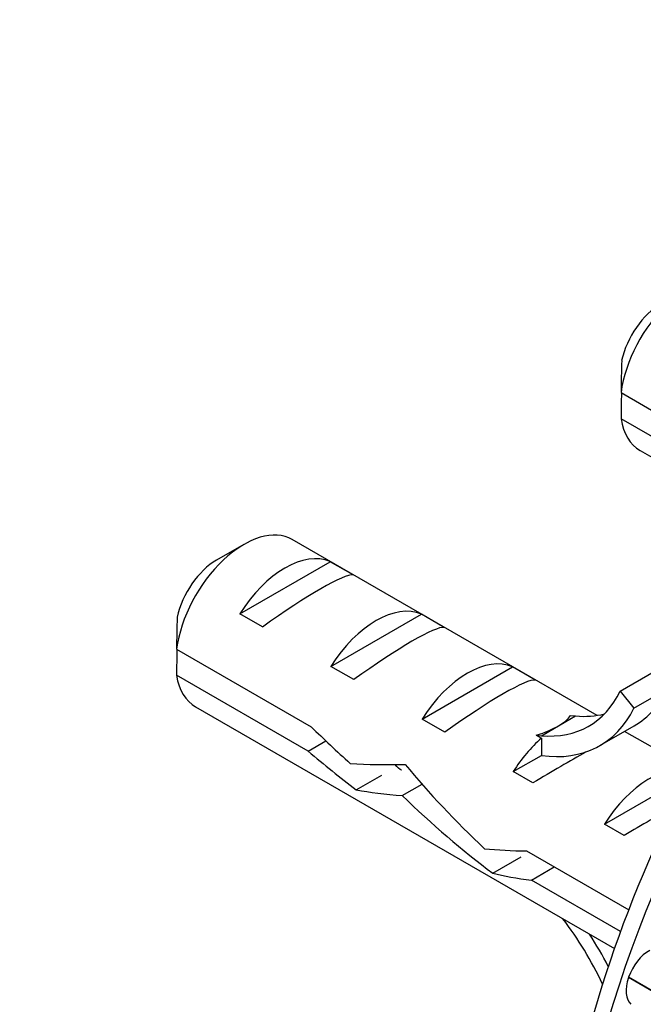
# Model space of a CAD drawing. Units: millimetres. Extents: x 0 to 835, y 0 to 1165.
# Drawn here: x 560 to 579, y 295 to 325 of the extents above; entities that cross this region are included whole.
import ezdxf
from ezdxf import colors
from ezdxf.entities.mleader import LeaderData, LeaderLine
from ezdxf.math import Vec2, Vec3

# ---------------------------------------------------------------- set-up
doc = ezdxf.new("R2010")
doc.units = ezdxf.units.MM
doc.layers.add('DV6_Défaut', color=7, linetype='Continuous')
doc.layers.add('Défaut', color=7, linetype='Continuous')

# ---------------------------------------------------------------- blocks, each defined once
blk = doc.blocks.new('_DOT')
at = {"color": 0}
blk.add_line((0, 0), (-1, 0), dxfattribs=at)
at = {"color": 0, "const_width": 0.333}
blk.add_lwpolyline([(-0.1665, 0, 1), (0.1665, 0, 1)], format="xyb", close=True, dxfattribs=at)
blk = doc.blocks.new('SE5')
at = {"layer": 'DV6_Défaut', "color": 7, "linetype": 'Continuous'}
for p, q in [((578.605, 313.901), (582.784, 311.489)), ((582.685, 310.729), (578.605, 313.085)), ((579.197, 312.103), (585.042, 308.728)), ((577.861, 303.88), (568.408, 309.338)), ((566.908, 309.189), (566.06, 308.699)), ((566.778, 307.032), (569.584, 308.652)), ((570.291, 308.244), (569.584, 308.652)), ((567.485, 306.624), (566.778, 307.032)), ((569.606, 305.399), (572.412, 307.019)), ((573.119, 306.611), (572.412, 307.019)), ((564.816, 305.94), (568.995, 303.528)), ((570.313, 304.991), (569.606, 305.399)), ((572.435, 303.766), (575.241, 305.386)), ((575.948, 304.978), (575.241, 305.386)), ((568.896, 302.768), (564.816, 305.124)), ((578.578, 304.634), (579.638, 305.246)), ((578.578, 304.634), (579.007, 304.101)), ((579.007, 304.101), (580.067, 304.713)), ((565.408, 304.142), (578.4, 296.641)), ((576.666, 303.555), (577.196, 303.862)), ((577.038, 303.875), (577.196, 303.862)), ((573.142, 303.358), (572.435, 303.766)), ((576.136, 303.249), (576.666, 303.555)), ((577.952, 302.943), (579.012, 303.555)), ((575.977, 303.263), (576.136, 303.249)), ((575.977, 303.263), (576.136, 303.171)), ((580.812, 302.176), (578.718, 303.385)), ((568.896, 302.768), (569.45, 303.088)), ((576.136, 303.171), (576.136, 302.637)), ((575.263, 302.133), (576.136, 302.637)), ((570.394, 301.57), (571.183, 302.025)), ((575.87, 301.783), (575.263, 302.133)), ((578.091, 300.5), (580.733, 302.025)), ((571.821, 301.392), (572.432, 301.745)), ((578.698, 300.15), (578.091, 300.5)), ((575.676, 299.671), (578.843, 297.842)), ((574.63, 298.978), (575.512, 299.487)), ((575.826, 298.768), (576.533, 299.176)), ((578.59, 297.172), (575.826, 298.768)), ((578.843, 295.758), (578.836, 295.74)), ((586.968, 291.045), (578.836, 295.74)), ((586.974, 291.063), (578.843, 295.758))]:
    blk.add_line(p, q, dxfattribs=at)
for centre, radius, start, end in [((621.674, 313.51), 43.07, 178.1606, 179.48), ((621.678, 312.694), 43.075, 178.4059, 179.4799), ((607.885, 305.549), 43.07, 178.1606, 179.48), ((607.889, 304.733), 43.075, 178.4059, 179.4799)]:
    blk.add_arc(centre, radius, start, end, dxfattribs=at)
for centre, major_axis, ratio, start_param, end_param in [((594.167, 296.513), (-12.5, -21.651), 0.57735, 3.631353, 5.809266), ((580.697, 314.701), (-1.5, -2.598), 0.57735, 3.141593, 5.330339), ((594.874, 296.105), (-12.75, -22.084), 0.57735, 3.944894, 5.529897), ((579.848, 315.191), (-0.9, -1.559), 0.57735, 3.926991, 5.216307), ((580.697, 314.701), (1.5, 2.598), 0.57735, 2.523643, 3.141593), ((566.908, 306.74), (-1.5, -2.598), 0.57735, 3.141593, 5.330339), ((568.181, 306.005), (1.5, 2.598), 0.57735, 0.062664, 1.508132), ((566.06, 307.23), (-0.9, -1.559), 0.57735, 3.926991, 5.216307), ((567.678, 306.295), (2.656, 1.926), 0.115702, 0.114236, 1.559705), ((571.009, 304.372), (1.5, 2.598), 0.57735, 0.062664, 1.508132), ((570.507, 304.662), (2.656, 1.926), 0.115702, 0.114236, 1.559705), ((573.838, 302.739), (1.5, 2.598), 0.57735, 0.062664, 1.508132), ((566.908, 306.74), (1.5, 2.598), 0.57735, 2.523643, 3.141593), ((573.335, 303.029), (2.656, 1.926), 0.115702, 0.114236, 1.559705), ((574.319, 309.235), (-3.285, 5.69), 0.57735, 2.758079, 3.516124), ((575.379, 309.848), (-3.633, 6.293), 0.57735, 3.141593, 3.505411), ((574.319, 309.235), (-3.633, 6.293), 0.57735, 2.717693, 3.505411), ((571.675, 303.988), (5.423, 0.086), 0.238952, -0.405686, -0.153006), ((575.379, 309.848), (-3.285, 5.69), 0.57735, 2.758079, 2.979438), ((572.325, 303.612), (-7.572, 6.621), 0.231198, 1.324655, 1.492103), ((571.675, 303.988), (5.423, 0.086), 0.238952, -0.658366, -0.405686), ((576.666, 301.106), (1.5, 2.598), 0.57735, 1.038078, 1.508132), ((569.75, 305.099), (7.572, -6.621), 0.231198, -1.482042, -1.287888), ((575.72, 301.652), (2.964, 1.753), 0.010512, 0.917136, 1.514056), ((572.325, 303.612), (-5.216, -0.235), 0.23758, 1.141307, 1.481144), ((575.878, 301.561), (-6.05, 5.728), 0.282797, 1.147051, 1.589821), ((579.495, 299.473), (1.5, 2.598), 0.57735, 0.121469, 1.508132), ((574.064, 302.608), (-5.216, -0.235), 0.23758, 0.779706, 1.11563), ((573.79, 302.766), (6.05, -5.728), 0.282797, 4.654158, 5.108458), ((578.549, 300.019), (2.964, 1.753), 0.010512, 0.954711, 1.514056), ((576.973, 300.929), (-5.216, -0.235), 0.23758, 1.038374, 1.308756), ((578.712, 299.925), (-5.216, -0.235), 0.23758, 0.66133, 0.973859), ((574.319, 294.463), (3.285, -5.69), 0.57735, 1.429687, 1.792599), ((574.319, 294.463), (-3.633, 6.293), 0.57735, 4.638179, 4.797017), ((579.474, 295.756), (-0.5, -0.866), 0.57735, 3.896069, 5.03159), ((579.468, 295.738), (-0.5, -0.866), 0.57735, 5.032366, 6.167887)]:
    blk.add_ellipse(centre, major_axis=major_axis, ratio=ratio, start_param=start_param, end_param=end_param, dxfattribs=at)
blk.add_rational_spline([(571.6, 302.338), (571.687, 302.249), (571.791, 302.188)], [0.93356816116, 0.936011685092, 0.949204528636], degree=2, dxfattribs=at)

msp = doc.modelspace()

# ---------------------------------------------------------------- block references
at = {"layer": 'Défaut'}
msp.add_blockref('SE5', (0, 0), dxfattribs=at)

# ---------------------------------------------------------------- leaders
at = {"layer": 'Défaut', "color": 7, "linetype": 'Continuous'}
ml = msp.add_multileader_mtext('Standard', dxfattribs=at)
ml.set_content('{\\pxsm0.9;\\fSolid Edge ISO|b1||i0||c0|p34;\\W1.;18/10/2021\\P}', color=256)
ml.set_leader_properties()
ml.set_arrow_properties(name='DOT')
ml.build(insert=Vec2(0, 0))
ml.multileader.update_dxf_attribs({"leader_type": 0, "dogleg_length": 0, "arrow_head_size": 12})
ctx = ml.context
ctx.base_point, ctx.char_height, ctx.arrow_head_size, ctx.landing_gap_size = Vec3(747.016, 1157.46), 12, 12, 4.2
notes = []
notes.append((ctx, [(0, (0, 0, 0), (0, 0), (1, 0), 1, [])]))
ctx.mtext.insert = Vec3(749.016, 1163.58)
for ctx, leaders in notes:
    for number, flags, end, landing, length, lines in leaders:
        leader = LeaderData()
        leader.index, (leader.has_last_leader_line, leader.has_dogleg_vector, leader.attachment_direction) = number, flags
        leader.last_leader_point, leader.dogleg_vector, leader.dogleg_length = Vec3(end), Vec3(landing), length
        for number, points, colour, breaks in lines:
            line = LeaderLine()
            line.index, line.vertices, line.color, line.breaks = number, Vec3.list(points), colors.encode_raw_color(colour), breaks
            leader.lines.append(line)
        ctx.leaders.append(leader)

doc.saveas('drawing.dxf')
